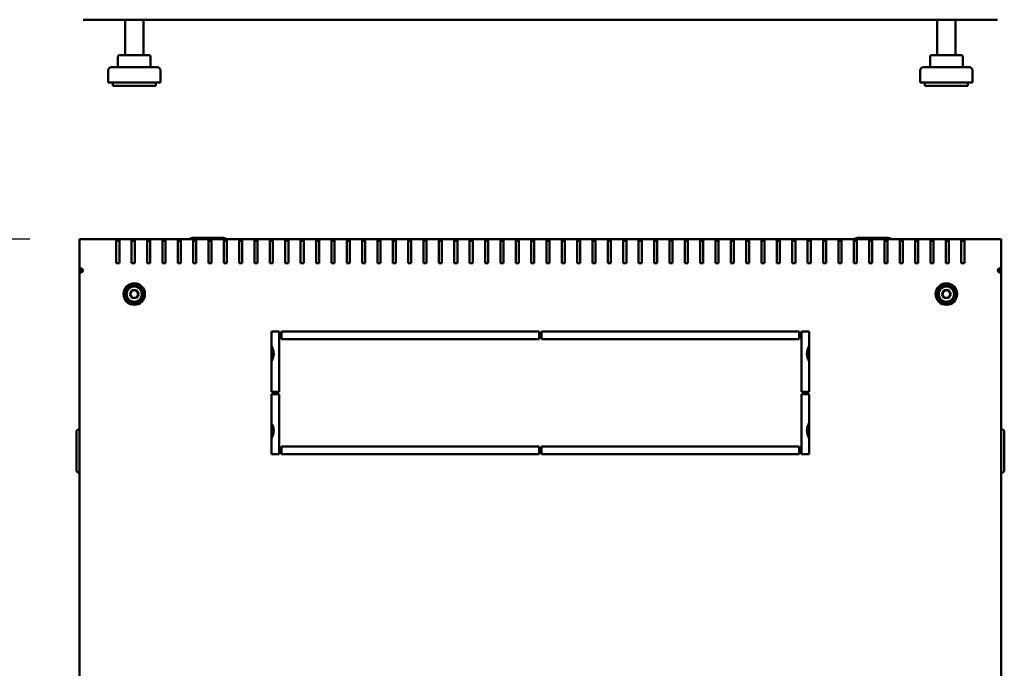
# Model space of a CAD drawing. Units: millimetres. Extents: x -876 to 2580, y -802 to 2540.
# Drawn here: x 108 to 749, y -379 to 43 of the extents above; entities that cross this region are included whole.
import ezdxf

# ---------------------------------------------------------------- set-up
doc = ezdxf.new("R2010")
doc.units = ezdxf.units.MM
doc.layers.add('Основная линия', color=7, linetype='Continuous', lineweight=50)
doc.layers.add('Размеры', color=7, linetype='Continuous')
doc.styles.add('GOST 2.304', font='CS_Gost2304.shx')
doc.dimstyles.new('SPDS', dxfattribs={"dimscale": 10, "dimtxt": 2.5, "dimasz": 2.5, "dimexe": 1.25, "dimexo": 0.625, "dimtad": 1, "dimdec": 0, "dimrnd": 0.001, "dimtxsty": 'GOST 2.304', "dimblk": 'ARCHTICK', "dimcen": 2.5, "dimdle": 2, "dimadec": 0, "dimazin": 2, "dimtfac": 0.75, "dimtdec": 0, "dimtix": 1, "dimtmove": 0, "dimatfit": 3, "dimfxl": 1, "dimtolj": 1, "dimarcsym": 0})

# ---------------------------------------------------------------- blocks, each defined once
blk = doc.blocks.new('_ArchTick')
at = {"color": 0, "linetype": 'ByBlock', "const_width": 0.15}
blk.add_lwpolyline([(-0.5, -0.5), (0.5, 0.5)], dxfattribs=at)
blk = doc.blocks.new('*D4')
at = {"layer": 'Defpoints', "color": 0, "transparency": 16777216}
for p in [(46.19, -100), (120.65, -100), (146.69, -699.54)]:
    blk.add_point(p, dxfattribs=at)
at = {"layer": 'Размеры', "color": 0, "lineweight": -2, "transparency": 16777216}
for p, q in [((46.19, -719.54), (46.19, -80)), ((114.4, -100), (33.69, -100)), ((140.44, -699.54), (33.69, -699.54))]:
    blk.add_line(p, q, dxfattribs=at)
at = {"layer": 'Размеры', "color": 0, "lineweight": -2, "transparency": 16777216, "xscale": 25, "yscale": 25, "zscale": 25}
for p, rotation in [((46.19, -100), 90), ((46.19, -699.54), 270)]:
    blk.add_blockref('_ArchTick', p, dxfattribs=dict(at, rotation=rotation))
at = {"layer": 'Размеры', "color": 0, "transparency": 16777216, "insert": (26.72, -399.77), "char_height": 25, "attachment_point": 5, "rotation": 90, "style": 'GOST 2.304'}
blk.add_mtext('\\A1;600', dxfattribs=at)

msp = doc.modelspace()

# ---------------------------------------------------------------- linework, layer by layer
at = {"layer": 'Основная линия'}
for p, q in [((149.09, 43), (149.38, 43)), ((149.38, 43), (744.01, 43)), ((176.38, 43), (176.38, 20)), ((188.38, 20), (188.38, 43)), ((705.01, 43), (705.01, 20)), ((717.01, 20), (717.01, 43)), ((744.01, 43), (744.29, 43)), ((172.77, 20), (179.33, 20)), ((179.33, 20), (188.93, 20)), ((188.93, 20), (191.98, 20)), ((701.4, 20), (707.96, 20)), ((707.96, 20), (717.56, 20)), ((717.56, 20), (720.61, 20)), ((171.77, 19), (171.77, 12)), ((192.98, 12), (192.98, 19)), ((700.4, 19), (700.4, 12)), ((721.61, 12), (721.61, 19)), ((165.38, 10), (165.38, 2)), ((167.38, 12), (197.38, 12)), ((199.38, 2), (199.38, 10)), ((694.01, 10), (694.01, 2)), ((696.01, 12), (711.01, 12)), ((711.01, 12), (726.01, 12)), ((728.01, 2), (728.01, 10)), ((165.38, 2), (199.38, 2)), ((168.38, 2), (168.38, 0)), ((196.38, 0), (196.38, 2)), ((694.01, 2), (711.01, 2)), ((697.01, 2), (697.01, 0)), ((711.01, 2), (728.01, 2)), ((725.01, 0), (725.01, 2)), ((168.38, 0), (196.38, 0)), ((697.01, 0), (711.01, 0)), ((711.01, 0), (725.01, 0)), ((146.69, -100), (146.69, -100.47)), ((170.69, -100), (146.69, -100)), ((146.69, -100.47), (146.69, -118.7)), ((170.69, -100.47), (170.69, -100)), ((170.69, -100), (172.69, -100)), ((170.69, -115.49), (170.69, -100.47)), ((170.69, -101), (172.69, -101)), ((180.69, -100), (172.69, -100)), ((172.69, -100), (172.69, -100.47)), ((172.69, -100.47), (172.69, -115.49)), ((180.69, -100.47), (180.69, -100)), ((180.69, -100), (182.69, -100)), ((180.69, -115.49), (180.69, -100.47)), ((180.69, -101), (182.69, -101)), ((190.69, -100), (182.69, -100)), ((182.69, -100), (182.69, -100.47)), ((182.69, -100.47), (182.69, -115.49)), ((190.69, -100.47), (190.69, -100)), ((190.69, -100), (192.69, -100)), ((190.69, -115.49), (190.69, -100.47)), ((190.69, -101), (192.69, -101)), ((200.69, -100), (192.69, -100)), ((192.69, -100), (192.69, -100.47)), ((192.69, -100.47), (192.69, -115.49)), ((200.69, -100.47), (200.69, -100)), ((200.69, -100), (202.69, -100)), ((200.69, -115.49), (200.69, -100.47)), ((200.69, -101), (202.69, -101)), ((202.69, -100), (202.69, -100.47)), ((210.69, -100), (202.69, -100)), ((202.69, -100.47), (202.69, -115.49)), ((210.69, -100.47), (210.69, -100)), ((210.69, -100), (212.69, -100)), ((210.69, -115.49), (210.69, -100.47)), ((210.69, -101), (212.69, -101)), ((220.69, -100), (212.69, -100)), ((212.69, -100), (212.69, -100.47)), ((212.69, -100.47), (212.69, -115.49)), ((220.69, -100.47), (220.69, -100)), ((220.69, -100), (222.69, -100)), ((220.69, -115.49), (220.69, -100.47)), ((220.69, -101), (222.69, -101)), ((239.54, -99.01), (221.15, -99.01)), ((222.69, -100), (222.69, -100.47)), ((230.69, -100), (222.69, -100)), ((222.69, -100.47), (222.69, -115.49)), ((230.69, -100.47), (230.69, -100)), ((230.69, -100), (232.69, -100)), ((230.69, -115.49), (230.69, -100.47)), ((230.69, -101), (232.69, -101)), ((240.69, -100), (232.69, -100)), ((232.69, -100), (232.69, -100.47)), ((232.69, -100.47), (232.69, -115.49)), ((240.69, -100.47), (240.69, -100)), ((240.69, -100), (242.69, -100)), ((240.69, -115.49), (240.69, -100.47)), ((240.69, -101), (242.69, -101)), ((250.69, -100), (242.69, -100)), ((242.69, -100), (242.69, -100.47)), ((242.69, -100.47), (242.69, -115.49)), ((250.69, -100.47), (250.69, -100)), ((250.69, -100), (252.69, -100)), ((250.69, -115.49), (250.69, -100.47)), ((250.69, -101), (252.69, -101)), ((252.69, -100), (252.69, -100.47)), ((260.69, -100), (252.69, -100)), ((252.69, -100.47), (252.69, -115.49)), ((260.69, -100.47), (260.69, -100)), ((260.69, -100), (262.69, -100)), ((260.69, -115.49), (260.69, -100.47)), ((260.69, -101), (262.69, -101)), ((262.69, -100), (262.69, -100.47)), ((270.69, -100), (262.69, -100)), ((262.69, -100.47), (262.69, -115.49)), ((270.69, -100.47), (270.69, -100)), ((270.69, -100), (272.69, -100)), ((270.69, -115.49), (270.69, -100.47)), ((270.69, -101), (272.69, -101)), ((272.69, -100), (272.69, -100.47)), ((280.69, -100), (272.69, -100)), ((272.69, -100.47), (272.69, -115.49)), ((280.69, -100.47), (280.69, -100)), ((280.69, -100), (282.69, -100)), ((280.69, -115.49), (280.69, -100.47)), ((280.69, -101), (282.69, -101)), ((282.69, -100), (282.69, -100.47)), ((290.69, -100), (282.69, -100)), ((282.69, -100.47), (282.69, -115.49)), ((290.69, -100.47), (290.69, -100)), ((290.69, -100), (292.69, -100)), ((290.69, -115.49), (290.69, -100.47)), ((290.69, -101), (292.69, -101)), ((292.69, -100), (292.69, -100.47)), ((300.69, -100), (292.69, -100)), ((292.69, -100.47), (292.69, -115.49)), ((300.69, -100.47), (300.69, -100)), ((300.69, -100), (302.69, -100)), ((300.69, -115.49), (300.69, -100.47)), ((300.69, -101), (302.69, -101)), ((302.69, -100), (302.69, -100.47)), ((310.69, -100), (302.69, -100)), ((302.69, -100.47), (302.69, -115.49)), ((310.69, -100.47), (310.69, -100)), ((310.69, -100), (312.69, -100)), ((310.69, -115.49), (310.69, -100.47)), ((310.69, -101), (312.69, -101)), ((320.69, -100), (312.69, -100)), ((312.69, -100), (312.69, -100.47)), ((312.69, -100.47), (312.69, -115.49)), ((320.69, -100.47), (320.69, -100)), ((320.69, -100), (322.69, -100)), ((320.69, -115.49), (320.69, -100.47)), ((320.69, -101), (322.69, -101)), ((330.69, -100), (322.69, -100)), ((322.69, -100), (322.69, -100.47)), ((322.69, -100.47), (322.69, -115.49)), ((330.69, -100.47), (330.69, -100)), ((330.69, -100), (332.69, -100)), ((330.69, -115.49), (330.69, -100.47)), ((330.69, -101), (332.69, -101)), ((332.69, -100), (332.69, -100.47)), ((340.69, -100), (332.69, -100)), ((332.69, -100.47), (332.69, -115.49)), ((340.69, -100.47), (340.69, -100)), ((340.69, -100), (342.69, -100)), ((340.69, -115.49), (340.69, -100.47)), ((340.69, -101), (342.69, -101)), ((350.69, -100), (342.69, -100)), ((342.69, -100), (342.69, -100.47)), ((342.69, -100.47), (342.69, -115.49)), ((350.69, -100.47), (350.69, -100)), ((350.69, -100), (352.69, -100)), ((350.69, -115.49), (350.69, -100.47)), ((350.69, -101), (352.69, -101)), ((360.69, -100), (352.69, -100)), ((352.69, -100), (352.69, -100.47)), ((352.69, -100.47), (352.69, -115.49)), ((360.69, -100.47), (360.69, -100)), ((360.69, -100), (362.69, -100)), ((360.69, -115.49), (360.69, -100.47)), ((360.69, -101), (362.69, -101)), ((362.69, -100), (362.69, -100.47)), ((370.69, -100), (362.69, -100)), ((362.69, -100.47), (362.69, -115.49)), ((370.69, -100.47), (370.69, -100)), ((370.69, -100), (372.69, -100)), ((370.69, -115.49), (370.69, -100.47)), ((370.69, -101), (372.69, -101)), ((372.69, -100), (372.69, -100.47)), ((380.69, -100), (372.69, -100)), ((372.69, -100.47), (372.69, -115.49)), ((380.69, -100.47), (380.69, -100)), ((380.69, -100), (382.69, -100)), ((380.69, -115.49), (380.69, -100.47)), ((380.69, -101), (382.69, -101)), ((382.69, -100), (382.69, -100.47)), ((390.69, -100), (382.69, -100)), ((382.69, -100.47), (382.69, -115.49)), ((390.69, -100.47), (390.69, -100)), ((390.69, -100), (392.69, -100)), ((390.69, -115.49), (390.69, -100.47)), ((390.69, -101), (392.69, -101)), ((392.69, -100), (392.69, -100.47)), ((400.69, -100), (392.69, -100)), ((392.69, -100.47), (392.69, -115.49)), ((400.69, -100.47), (400.69, -100)), ((400.69, -100), (402.69, -100)), ((400.69, -115.49), (400.69, -100.47)), ((400.69, -101), (402.69, -101)), ((402.69, -100), (402.69, -100.47)), ((410.69, -100), (402.69, -100)), ((402.69, -100.47), (402.69, -115.49)), ((410.69, -100.47), (410.69, -100)), ((410.69, -100), (412.69, -100)), ((410.69, -115.49), (410.69, -100.47)), ((410.69, -101), (412.69, -101)), ((412.69, -100), (412.69, -100.47)), ((420.69, -100), (412.69, -100)), ((412.69, -100.47), (412.69, -115.49)), ((420.69, -100.47), (420.69, -100)), ((420.69, -100), (422.69, -100)), ((420.69, -115.49), (420.69, -100.47)), ((420.69, -101), (422.69, -101)), ((422.69, -100), (422.69, -100.47)), ((430.69, -100), (422.69, -100)), ((422.69, -100.47), (422.69, -115.49)), ((430.69, -100.47), (430.69, -100)), ((430.69, -100), (432.69, -100)), ((430.69, -115.49), (430.69, -100.47)), ((430.69, -101), (432.69, -101)), ((432.69, -100), (432.69, -100.47)), ((440.69, -100), (432.69, -100)), ((432.69, -100.47), (432.69, -115.49)), ((440.69, -100.47), (440.69, -100)), ((440.69, -100), (442.69, -100)), ((440.69, -115.49), (440.69, -100.47)), ((440.69, -101), (442.69, -101)), ((442.69, -100), (442.69, -100.47)), ((450.69, -100), (442.69, -100)), ((442.69, -100.47), (442.69, -115.49)), ((450.69, -100), (450.69, -100.47)), ((452.69, -100), (450.69, -100)), ((450.69, -100.47), (450.69, -115.49)), ((452.69, -101), (450.69, -101)), ((452.69, -100), (460.69, -100)), ((452.69, -100.47), (452.69, -100)), ((452.69, -115.49), (452.69, -100.47)), ((460.69, -100), (460.69, -100.47)), ((462.69, -100), (460.69, -100)), ((460.69, -100.47), (460.69, -115.49)), ((462.69, -101), (460.69, -101)), ((462.69, -100.47), (462.69, -100)), ((462.69, -100), (470.69, -100)), ((462.69, -115.49), (462.69, -100.47)), ((470.69, -100), (470.69, -100.47)), ((472.69, -100), (470.69, -100)), ((470.69, -100.47), (470.69, -115.49)), ((472.69, -101), (470.69, -101)), ((472.69, -100.47), (472.69, -100)), ((472.69, -100), (480.69, -100)), ((472.69, -115.49), (472.69, -100.47)), ((480.69, -100), (480.69, -100.47)), ((482.69, -100), (480.69, -100)), ((480.69, -100.47), (480.69, -115.49)), ((482.69, -101), (480.69, -101)), ((482.69, -100), (490.69, -100)), ((482.69, -100.47), (482.69, -100)), ((482.69, -115.49), (482.69, -100.47)), ((490.69, -100), (490.69, -100.47)), ((492.69, -100), (490.69, -100)), ((490.69, -100.47), (490.69, -115.49)), ((492.69, -101), (490.69, -101)), ((492.69, -100), (500.69, -100)), ((492.69, -100.47), (492.69, -100)), ((492.69, -115.49), (492.69, -100.47)), ((500.69, -100), (500.69, -100.47)), ((502.69, -100), (500.69, -100)), ((500.69, -100.47), (500.69, -115.49)), ((502.69, -101), (500.69, -101)), ((502.69, -100), (510.69, -100)), ((502.69, -100.47), (502.69, -100)), ((502.69, -115.49), (502.69, -100.47)), ((510.69, -100), (510.69, -100.47)), ((512.69, -100), (510.69, -100)), ((510.69, -100.47), (510.69, -115.49)), ((512.69, -101), (510.69, -101)), ((512.69, -100), (520.69, -100)), ((512.69, -100.47), (512.69, -100)), ((512.69, -115.49), (512.69, -100.47)), ((520.69, -100), (520.69, -100.47)), ((522.69, -100), (520.69, -100)), ((520.69, -100.47), (520.69, -115.49)), ((522.69, -101), (520.69, -101)), ((522.69, -100), (530.69, -100)), ((522.69, -100.47), (522.69, -100)), ((522.69, -115.49), (522.69, -100.47)), ((530.69, -100), (530.69, -100.47)), ((532.69, -100), (530.69, -100)), ((530.69, -100.47), (530.69, -115.49)), ((532.69, -101), (530.69, -101)), ((532.69, -100), (540.69, -100)), ((532.69, -100.47), (532.69, -100)), ((532.69, -115.49), (532.69, -100.47)), ((540.69, -100), (540.69, -100.47)), ((542.69, -100), (540.69, -100)), ((540.69, -100.47), (540.69, -115.49)), ((542.69, -101), (540.69, -101)), ((542.69, -100.47), (542.69, -100)), ((542.69, -100), (550.69, -100)), ((542.69, -115.49), (542.69, -100.47)), ((550.69, -100), (550.69, -100.47)), ((552.69, -100), (550.69, -100)), ((550.69, -100.47), (550.69, -115.49)), ((552.69, -101), (550.69, -101)), ((552.69, -100), (560.69, -100)), ((552.69, -100.47), (552.69, -100)), ((552.69, -115.49), (552.69, -100.47)), ((560.69, -100), (560.69, -100.47)), ((562.69, -100), (560.69, -100)), ((560.69, -100.47), (560.69, -115.49)), ((562.69, -101), (560.69, -101)), ((562.69, -100), (570.69, -100)), ((562.69, -100.47), (562.69, -100)), ((562.69, -115.49), (562.69, -100.47)), ((570.69, -100), (570.69, -100.47)), ((572.69, -100), (570.69, -100)), ((570.69, -100.47), (570.69, -115.49)), ((572.69, -101), (570.69, -101)), ((572.69, -100), (580.69, -100)), ((572.69, -100.47), (572.69, -100)), ((572.69, -115.49), (572.69, -100.47)), ((580.69, -100), (580.69, -100.47)), ((582.69, -100), (580.69, -100)), ((580.69, -100.47), (580.69, -115.49)), ((582.69, -101), (580.69, -101)), ((582.69, -100), (590.69, -100)), ((582.69, -100.47), (582.69, -100)), ((582.69, -115.49), (582.69, -100.47)), ((590.69, -100), (590.69, -100.47)), ((592.69, -100), (590.69, -100)), ((590.69, -100.47), (590.69, -115.49)), ((592.69, -101), (590.69, -101)), ((592.69, -100), (600.69, -100)), ((592.69, -100.47), (592.69, -100)), ((592.69, -115.49), (592.69, -100.47)), ((600.69, -100), (600.69, -100.47)), ((602.69, -100), (600.69, -100)), ((600.69, -100.47), (600.69, -115.49)), ((602.69, -101), (600.69, -101)), ((602.69, -100), (610.69, -100)), ((602.69, -100.47), (602.69, -100)), ((602.69, -115.49), (602.69, -100.47)), ((610.69, -100), (610.69, -100.47)), ((612.69, -100), (610.69, -100)), ((610.69, -100.47), (610.69, -115.49)), ((612.69, -101), (610.69, -101)), ((612.69, -100), (620.69, -100)), ((612.69, -100.47), (612.69, -100)), ((612.69, -115.49), (612.69, -100.47)), ((620.69, -100), (620.69, -100.47)), ((622.69, -100), (620.69, -100)), ((620.69, -100.47), (620.69, -115.49)), ((622.69, -101), (620.69, -101)), ((622.69, -100), (630.69, -100)), ((622.69, -100.47), (622.69, -100)), ((622.69, -115.49), (622.69, -100.47)), ((630.69, -100), (630.69, -100.47)), ((632.69, -100), (630.69, -100)), ((630.69, -100.47), (630.69, -115.49)), ((632.69, -101), (630.69, -101)), ((632.69, -100), (640.69, -100)), ((632.69, -100.47), (632.69, -100)), ((632.69, -115.49), (632.69, -100.47)), ((640.69, -100), (640.69, -100.47)), ((642.69, -100), (640.69, -100)), ((640.69, -100.47), (640.69, -115.49)), ((642.69, -101), (640.69, -101)), ((642.69, -100), (650.69, -100)), ((642.69, -100.47), (642.69, -100)), ((642.69, -115.49), (642.69, -100.47)), ((650.69, -100), (650.69, -100.47)), ((652.69, -100), (650.69, -100)), ((650.69, -100.47), (650.69, -115.49)), ((652.69, -101), (650.69, -101)), ((652.69, -100), (660.69, -100)), ((652.69, -100.47), (652.69, -100)), ((652.69, -115.49), (652.69, -100.47)), ((653.85, -99.01), (672.24, -99.01)), ((660.69, -100), (660.69, -100.47)), ((662.69, -100), (660.69, -100)), ((660.69, -100.47), (660.69, -115.49)), ((662.69, -101), (660.69, -101)), ((662.69, -100), (670.69, -100)), ((662.69, -100.47), (662.69, -100)), ((662.69, -115.49), (662.69, -100.47)), ((670.69, -100), (670.69, -100.47)), ((672.69, -100), (670.69, -100)), ((670.69, -100.47), (670.69, -115.49)), ((672.69, -101), (670.69, -101)), ((672.69, -100), (680.69, -100)), ((672.69, -100.47), (672.69, -100)), ((672.69, -115.49), (672.69, -100.47)), ((680.69, -100), (680.69, -100.47)), ((682.69, -100), (680.69, -100)), ((680.69, -100.47), (680.69, -115.49)), ((682.69, -101), (680.69, -101)), ((682.69, -100), (690.69, -100)), ((682.69, -100.47), (682.69, -100)), ((682.69, -115.49), (682.69, -100.47)), ((690.69, -100), (690.69, -100.47)), ((692.69, -100), (690.69, -100)), ((690.69, -100.47), (690.69, -115.49)), ((692.69, -101), (690.69, -101)), ((692.69, -100.47), (692.69, -100)), ((692.69, -100), (700.69, -100)), ((692.69, -115.49), (692.69, -100.47)), ((700.69, -100), (700.69, -100.47)), ((702.69, -100), (700.69, -100)), ((700.69, -100.47), (700.69, -115.49)), ((702.69, -101), (700.69, -101)), ((702.69, -100), (710.69, -100)), ((702.69, -100.47), (702.69, -100)), ((702.69, -115.49), (702.69, -100.47)), ((710.69, -100), (710.69, -100.47)), ((712.69, -100), (710.69, -100)), ((710.69, -100.47), (710.69, -115.49)), ((712.69, -101), (710.69, -101)), ((712.69, -100), (720.69, -100)), ((712.69, -100.47), (712.69, -100)), ((712.69, -115.49), (712.69, -100.47)), ((720.69, -100), (720.69, -100.47)), ((722.69, -100), (720.69, -100)), ((720.69, -100.47), (720.69, -115.49)), ((722.69, -101), (720.69, -101)), ((722.69, -100.47), (722.69, -100)), ((722.69, -100), (746.69, -100)), ((722.69, -115.49), (722.69, -100.47)), ((746.69, -100), (746.69, -100.47)), ((746.69, -100.47), (746.69, -118.7)), ((146.69, -118.7), (146.69, -118.91)), ((146.69, -118.91), (146.69, -119.57)), ((146.69, -121.82), (146.69, -119.14)), ((147.69, -121.82), (147.69, -119.59)), ((147.69, -120), (148.76, -120)), ((172.69, -115.49), (170.69, -115.49)), ((182.69, -115.49), (180.69, -115.49)), ((192.69, -115.49), (190.69, -115.49)), ((202.69, -115.49), (200.69, -115.49)), ((212.69, -115.49), (210.69, -115.49)), ((222.69, -115.49), (220.69, -115.49)), ((232.69, -115.49), (230.69, -115.49)), ((242.69, -115.49), (240.69, -115.49)), ((252.69, -115.49), (250.69, -115.49)), ((262.69, -115.49), (260.69, -115.49)), ((272.69, -115.49), (270.69, -115.49)), ((282.69, -115.49), (280.69, -115.49)), ((292.69, -115.49), (290.69, -115.49)), ((302.69, -115.49), (300.69, -115.49)), ((312.69, -115.49), (310.69, -115.49)), ((322.69, -115.49), (320.69, -115.49)), ((332.69, -115.49), (330.69, -115.49)), ((342.69, -115.49), (340.69, -115.49)), ((352.69, -115.49), (350.69, -115.49)), ((362.69, -115.49), (360.69, -115.49)), ((372.69, -115.49), (370.69, -115.49)), ((382.69, -115.49), (380.69, -115.49)), ((392.69, -115.49), (390.69, -115.49)), ((402.69, -115.49), (400.69, -115.49)), ((412.69, -115.49), (410.69, -115.49)), ((422.69, -115.49), (420.69, -115.49)), ((432.69, -115.49), (430.69, -115.49)), ((442.69, -115.49), (440.69, -115.49)), ((450.69, -115.49), (452.69, -115.49)), ((460.69, -115.49), (462.69, -115.49)), ((470.69, -115.49), (472.69, -115.49)), ((480.69, -115.49), (482.69, -115.49)), ((490.69, -115.49), (492.69, -115.49)), ((500.69, -115.49), (502.69, -115.49)), ((510.69, -115.49), (512.69, -115.49)), ((520.69, -115.49), (522.69, -115.49)), ((530.69, -115.49), (532.69, -115.49)), ((540.69, -115.49), (542.69, -115.49)), ((550.69, -115.49), (552.69, -115.49)), ((560.69, -115.49), (562.69, -115.49)), ((570.69, -115.49), (572.69, -115.49)), ((580.69, -115.49), (582.69, -115.49)), ((590.69, -115.49), (592.69, -115.49)), ((600.69, -115.49), (602.69, -115.49)), ((610.69, -115.49), (612.69, -115.49)), ((620.69, -115.49), (622.69, -115.49)), ((630.69, -115.49), (632.69, -115.49)), ((640.69, -115.49), (642.69, -115.49)), ((650.69, -115.49), (652.69, -115.49)), ((660.69, -115.49), (662.69, -115.49)), ((670.69, -115.49), (672.69, -115.49)), ((680.69, -115.49), (682.69, -115.49)), ((690.69, -115.49), (692.69, -115.49)), ((700.69, -115.49), (702.69, -115.49)), ((710.69, -115.49), (712.69, -115.49)), ((720.69, -115.49), (722.69, -115.49)), ((744.62, -120), (745.69, -120)), ((745.69, -121.82), (745.69, -119.59)), ((746.69, -118.7), (746.69, -118.91)), ((746.69, -118.91), (746.69, -119.57)), ((746.69, -121.82), (746.69, -119.14)), ((146.69, -121.82), (146.69, -678.18)), ((147.26, -121.82), (146.69, -121.82)), ((746.13, -121.82), (746.69, -121.82)), ((746.69, -121.82), (746.69, -678.18)), ((179.48, -135.68), (180.93, -133.17)), ((183.82, -133.17), (180.93, -133.17)), ((183.2, -130.68), (183.21, -130.75)), ((183.23, -130.75), (183.22, -130.68)), ((185.27, -135.68), (183.82, -133.17)), ((186.9, -132.14), (186.01, -132.25)), ((707.01, -132.68), (706.19, -132.56)), ((708.11, -135.68), (709.56, -133.17)), ((712.46, -133.17), (709.56, -133.17)), ((710.18, -130.68), (710.18, -130.75)), ((713.91, -135.68), (712.46, -133.17)), ((180.93, -138.19), (179.48, -135.68)), ((180.93, -138.19), (183.82, -138.19)), ((185.27, -135.68), (183.82, -138.19)), ((187.36, -136.08), (188.12, -135.97)), ((188.12, -135.52), (187.37, -135.61)), ((706.02, -136.08), (705.26, -135.97)), ((709.56, -138.19), (708.11, -135.68)), ((709.56, -138.19), (712.46, -138.19)), ((713.91, -135.68), (712.46, -138.19)), ((276.69, -160), (271.69, -160)), ((271.69, -160), (271.69, -199.25)), ((276.69, -160.01), (271.69, -160.01)), ((276.69, -199.25), (276.69, -160)), ((445.94, -160), (278.19, -160)), ((278.19, -160), (278.19, -165)), ((445.94, -160.01), (278.19, -160.01)), ((445.94, -165), (445.94, -160)), ((615.19, -160), (447.44, -160)), ((447.44, -160), (447.44, -165)), ((447.44, -160.01), (615.19, -160.01)), ((615.19, -165), (615.19, -160)), ((621.69, -160), (616.69, -160)), ((616.69, -160), (616.69, -199.25)), ((616.69, -160.01), (621.69, -160.01)), ((621.69, -199.25), (621.69, -160)), ((278.19, -165), (445.94, -165)), ((447.44, -165), (615.19, -165)), ((271.69, -199.25), (276.69, -199.25)), ((271.69, -200.75), (271.69, -240)), ((276.69, -200.75), (271.69, -200.75)), ((276.69, -200.76), (271.69, -200.76)), ((276.69, -240), (276.69, -200.75)), ((616.69, -199.25), (621.69, -199.25)), ((621.69, -200.75), (616.69, -200.75)), ((616.69, -200.75), (616.69, -240)), ((616.69, -200.76), (621.69, -200.76)), ((621.69, -240), (621.69, -200.75)), ((146.69, -223.86), (146.19, -223.86)), ((746.69, -223.86), (747.19, -223.86)), ((144.69, -225.86), (144.69, -225.36)), ((144.69, -225.86), (144.69, -249.86)), ((748.69, -225.36), (748.69, -225.86)), ((748.69, -249.86), (748.69, -225.86)), ((445.94, -235), (278.19, -235)), ((278.19, -235), (278.19, -240)), ((445.94, -235.01), (278.19, -235.01)), ((445.94, -240), (445.94, -235)), ((615.19, -235), (447.44, -235)), ((447.44, -235), (447.44, -240)), ((447.44, -235.01), (615.19, -235.01)), ((615.19, -240), (615.19, -235)), ((271.69, -240), (276.69, -240)), ((278.19, -240), (445.94, -240)), ((447.44, -240), (615.19, -240)), ((616.69, -240), (621.69, -240)), ((144.69, -250.36), (144.69, -249.86)), ((748.69, -249.86), (748.69, -250.36)), ((146.69, -251.86), (146.19, -251.86)), ((746.69, -251.86), (747.19, -251.86))]:
    msp.add_line(p, q, dxfattribs=at)
for centre, radius in [((182.38, -135.68), 7), ((182.38, -135.69), 6.5), ((182.38, -135.69), 5.75), ((182.38, -135.68), 5), ((711.01, -135.68), 7), ((711.01, -135.69), 6.5), ((711.01, -135.69), 5.75), ((711.01, -135.68), 5)]:
    msp.add_circle(centre, radius, dxfattribs=at)
for centre, radius, start, end in [((172.77, 19), 1, 90, 180), ((191.98, 19), 1, 0, 90), ((701.4, 19), 1, 90, 180), ((720.61, 19), 1, 0, 90), ((167.38, 10), 2, 90, 180), ((197.38, 10), 2, 0, 90), ((696.01, 10), 2, 90, 180), ((726.01, 10), 2, 0, 90), ((221.15, -104.01), 5, 90, 126.67849), ((239.54, -104.01), 5, 53.32151, 90), ((653.85, -104.01), 5, 90, 126.67849), ((672.24, -104.01), 5, 53.32151, 90), ((147.19, -120.2), 1.7, 331.92751, 358.84052), ((746.19, -120.2), 1.7, 181.15948, 208.07249), ((182.38, -135.68), 2.51, 150, 210), ((182.38, -135.68), 2.51, 90, 150), ((182.38, -135.68), 2.51, 30, 90), ((182.38, -135.68), 2.51, 330, 30), ((711.01, -135.68), 2.51, 150, 210), ((711.01, -135.68), 2.51, 90, 150), ((711.01, -135.68), 2.51, 30, 90), ((711.01, -135.68), 2.51, 330, 30), ((182.38, -135.68), 2.51, 210, 270), ((182.38, -135.68), 2.51, 270, 330), ((711.01, -135.68), 2.51, 210, 270), ((711.01, -135.68), 2.51, 270, 330), ((265.19, -174.51), 8, 0, 35.65909), ((628.19, -174.51), 8, 144.34091, 215.65909), ((265.19, -174.51), 8, 324.34091, 0), ((146.19, -225.36), 1.5, 90, 180), ((265.19, -224.51), 8, 0, 35.65909), ((628.19, -224.51), 8, 144.34091, 215.65909), ((747.19, -225.36), 1.5, 0, 90), ((265.19, -224.51), 8, 324.34091, 0), ((146.19, -250.36), 1.5, 180, 270), ((747.19, -250.36), 1.5, 270, 0)]:
    msp.add_arc(centre, radius, start, end, dxfattribs=at)
for points, knots in [([(146.69, -118.91), (146.9, -118.89), (147.31, -118.84), (147.86, -118.93), (148.25, -119.1), (148.57, -119.3), (148.77, -119.69), (148.85, -120.04), (148.89, -120.23)], [0, 0, 0, 0, 0.207149, 0.414818, 0.541025, 0.652606, 0.797318, 1, 1, 1, 1]), ([(146.69, -119.57), (147.1, -119.56), (147.72, -119.55), (148.39, -119.68), (148.64, -119.84), (148.78, -119.98), (148.84, -120.13), (148.89, -120.23)], [0, 0, 0, 0, 0.496887, 0.749775, 0.805535, 0.864727, 1, 1, 1, 1]), ([(148.69, -121), (148.49, -121.17), (148.11, -121.48), (147.59, -121.74), (147.21, -121.84), (146.94, -121.88), (146.73, -121.88), (146.71, -121.84), (146.69, -121.82)], [0, 0, 0, 0, 0.233571, 0.432214, 0.551121, 0.684438, 0.833695, 1, 1, 1, 1]), ([(746.69, -118.91), (746.48, -118.89), (746.07, -118.84), (745.53, -118.93), (745.13, -119.1), (744.82, -119.3), (744.61, -119.69), (744.54, -120.04), (744.49, -120.23)], [0, 0, 0, 0, 0.207149, 0.414818, 0.541025, 0.652606, 0.797318, 1, 1, 1, 1]), ([(746.69, -119.57), (746.28, -119.56), (745.66, -119.55), (744.99, -119.68), (744.75, -119.84), (744.61, -119.98), (744.54, -120.13), (744.49, -120.23)], [0, 0, 0, 0, 0.496887, 0.749775, 0.805535, 0.864727, 1, 1, 1, 1]), ([(744.69, -121), (744.89, -121.17), (745.27, -121.48), (745.79, -121.74), (746.17, -121.84), (746.44, -121.88), (746.65, -121.88), (746.68, -121.84), (746.69, -121.82)], [0, 0, 0, 0, 0.233571, 0.432214, 0.551121, 0.684438, 0.833695, 1, 1, 1, 1]), ([(183.22, -130.68), (183.24, -130.49), (183.27, -130.1), (183.32, -130.04), (183.34, -130.01)], [0, 0, 0, 0, 0.5000016, 1, 1, 1, 1]), ([(710.04, -130.01), (710.07, -130.04), (710.13, -130.1), (710.16, -130.49), (710.18, -130.68)], [0, 0, 0, 0, 0.500002, 1, 1, 1, 1])]:
    msp.add_open_spline(points, degree=3, knots=knots, dxfattribs=at)

# ---------------------------------------------------------------- dimensions: what is measured, and where the dimension line sits
at = {"layer": 'Размеры'}
dim = msp.add_linear_dim(base=(46.19, -100), p1=(146.69, -699.54), p2=(120.65, -100), angle=90, dimstyle='SPDS', dxfattribs=at)
dim.commit()
dim.dimension.update_dxf_attribs({"geometry": '*D4', "text_midpoint": (26.72, -399.77)})

doc.saveas('drawing.dxf')
